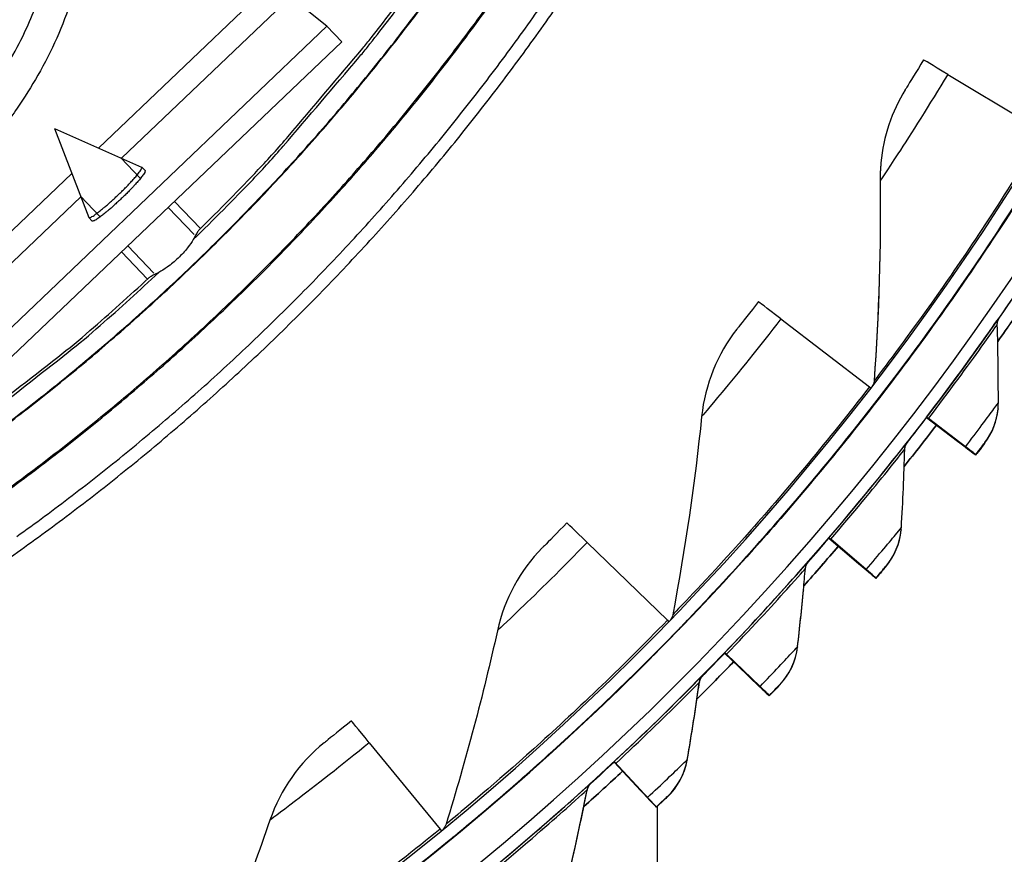
# Model space of a CAD drawing. Units: inches. Extents: x 0.5 to 67.5, y 1.5 to 42.5.
# Drawn here: x 15.3 to 17.3, y 8.8 to 10.5 of the extents above; entities that cross this region are included whole.
import ezdxf

# ---------------------------------------------------------------- set-up
doc = ezdxf.new("R2010")
doc.units = ezdxf.units.IN
doc.header["$LTSCALE"] = 4
doc.header["$MEASUREMENT"] = 0
doc.layers.add('Visible (ANSI)', color=7, linetype='Continuous')
doc.layers.add('Visible Narrow (ANSI)', color=7, linetype='Continuous')

msp = doc.modelspace()

# ---------------------------------------------------------------- linework, layer by layer
at = {"layer": 'Visible (ANSI)', "color": 84}
for p, q in [((15.4493, 10.2503), (15.8048, 10.5896)), ((15.8375, 10.5562), (15.4955, 10.2299)), ((15.9115, 10.4968), (15.8375, 10.5562)), ((15.1272, 9.7485), (15.9115, 10.4968)), ((15.9115, 10.4968), (15.9414, 10.4654)), ((15.1571, 9.7171), (15.9414, 10.4654)), ((15.3596, 10.2899), (15.5362, 10.2119)), ((15.3596, 10.2899), (15.4292, 10.1098)), ((15.5332, 10.1896), (15.4942, 10.2304)), ((15.5433, 10.2046), (15.5365, 10.2117)), ((15.0392, 9.8591), (15.3949, 10.1985)), ((15.4132, 10.1513), (15.0711, 9.8249)), ((15.4127, 10.1527), (15.4517, 10.1119)), ((15.6427, 10.0749), (15.59, 10.1301)), ((15.6553, 10.0873), (15.6028, 10.1423)), ((15.5085, 10.0523), (15.5612, 9.9971)), ((15.5482, 9.9851), (15.4957, 10.0401))]:
    msp.add_line(p, q, dxfattribs=at)
at = {"layer": 'Visible (ANSI)'}
for p, q in [((17.168, 10.3994), (17.3618, 10.2828)), ((17.0328, 10.2206), (17.0327, 10.2199)), ((15.4362, 10.1024), (15.4294, 10.1095)), ((16.8302, 9.9046), (17.0094, 9.7667)), ((17.0325, 9.7489), (17.0324, 9.7479)), ((17.27, 9.7224), (17.2699, 9.7215)), ((17.1252, 9.7046), (17.1253, 9.7056)), ((17.1252, 9.7046), (17.1252, 9.7046)), ((17.1252, 9.7046), (17.188, 9.6566)), ((17.1253, 9.7056), (17.1253, 9.7056)), ((17.1253, 9.7056), (17.1881, 9.6576)), ((17.204, 9.6445), (17.1291, 9.7016)), ((17.2041, 9.6454), (17.1292, 9.7026)), ((17.2049, 9.6448), (17.2048, 9.6438)), ((17.2247, 9.6286), (17.2248, 9.6296)), ((17.0739, 9.4773), (17.0738, 9.4764)), ((16.4382, 9.4515), (16.6005, 9.2941)), ((16.9275, 9.4603), (16.9276, 9.4603)), ((16.9276, 9.4613), (16.9276, 9.4613)), ((16.9276, 9.4613), (16.9877, 9.4099)), ((16.9276, 9.4603), (16.9276, 9.4613)), ((16.9276, 9.4603), (16.9876, 9.4089)), ((17.0028, 9.3958), (16.9313, 9.457)), ((17.0029, 9.3968), (16.9314, 9.4581)), ((17.0037, 9.3961), (17.0037, 9.3951)), ((17.0226, 9.3789), (17.0227, 9.3798)), ((16.876, 9.3559), (16.8759, 9.355)), ((16.6214, 9.2738), (16.6213, 9.2728)), ((16.7165, 9.2274), (16.7166, 9.2285)), ((16.7166, 9.2285), (16.7166, 9.2285)), ((16.7166, 9.2285), (16.7737, 9.1737)), ((16.7165, 9.2274), (16.7165, 9.2274)), ((16.7165, 9.2274), (16.7736, 9.1728)), ((16.788, 9.1589), (16.7201, 9.224)), ((16.7881, 9.1599), (16.7202, 9.2251)), ((16.7889, 9.1591), (16.7888, 9.1581)), ((16.8069, 9.1408), (16.807, 9.1418)), ((15.9971, 9.0461), (16.1404, 8.8712)), ((16.4927, 9.0068), (16.4928, 9.0079)), ((16.4927, 9.0068), (16.4927, 9.0068)), ((16.4927, 9.0068), (16.5466, 8.949)), ((16.4928, 9.0079), (16.4928, 9.0079)), ((16.4928, 9.0079), (16.5467, 8.95)), ((16.5603, 8.9343), (16.4961, 9.0032)), ((16.5604, 8.9353), (16.4962, 9.0042)), ((16.5611, 8.9345), (16.5611, 8.9336)), ((16.5781, 8.9153), (16.5782, 8.9162)), ((16.5803, 8.1973), (16.5803, 8.9173)), ((16.1588, 8.8487), (16.1587, 8.8477))]:
    msp.add_line(p, q, dxfattribs=at)
at = {"layer": 'Visible (ANSI)', "flags": 128}
for points in [[(15.6532, 10.0852, 0.007687), (15.7725, 10.2067, 0.014484), (15.833, 10.274, 0.00089), (15.9838, 10.4524, 0.007687), (16.0008, 10.4734, 0.007687), (16.0801, 10.5769, 0.007687)], [(15.2836, 9.4637, 0.007774), (15.3955, 9.5466, 0.007774), (15.5047, 9.6329, 0.007774), (15.6113, 9.7226, 0.007774), (15.715, 9.8156, 0.007774), (15.8157, 9.9117, 0.007774), (15.9134, 10.0109, 0.007774), (16.008, 10.1131, 0.007774), (16.0993, 10.2182, 0.007774), (16.1874, 10.3261, 0.007774), (16.272, 10.4366, 0.007774), (16.3532, 10.5498, 0.007774)], [(15.184, 9.3623, 0.007774), (15.2991, 9.4421, 0.007774), (15.4117, 9.5255, 0.007774), (15.5216, 9.6123, 0.007774), (15.6287, 9.7025, 0.007774), (15.733, 9.796, 0.007774), (15.8344, 9.8927, 0.007774), (15.9327, 9.9925, 0.007774), (16.0278, 10.0953, 0.007774), (16.1197, 10.201, 0.007774), (16.2083, 10.3095, 0.007774), (16.2934, 10.4208, 0.007774), (16.3751, 10.5346, 0.007774)], [(13.1523, 8.8897, 0.007187), (13.3105, 8.9099, 0.013594), (13.3936, 8.9241, 0.000781), (13.6092, 8.9673, 0.007187), (13.6325, 8.9723, 0.007187), (13.7509, 9.0016, 0.007187), (13.8683, 9.0342, 0.007187), (13.9848, 9.0702, 0.007187), (14.1001, 9.1095, 0.007187), (14.2143, 9.1522, 0.007187), (14.3273, 9.1981, 0.007187), (14.4388, 9.2472, 0.007187), (14.5489, 9.2995, 0.007187), (14.6575, 9.355, 0.007187), (14.7644, 9.4135, 0.007187), (14.8696, 9.4751, 0.007187), (14.9729, 9.5397, 0.007187), (15.0744, 9.6072, 0.007187), (15.1739, 9.6777, 0.007187), (15.193, 9.692, 0.000781), (15.3666, 9.827, 0.013594), (15.4316, 9.8806, 0.007187), (15.5504, 9.9871)]]:
    msp.add_lwpolyline(points, format="xyb", dxfattribs=at)
at = {"layer": 'Visible (ANSI)', "color": 84, "flags": 128}
for points in [[(15.4292, 10.1098, 0.036172), (15.4316, 10.1096, 0.104371), (15.4324, 10.1097, 0.032733), (15.4358, 10.1114, 0.02535), (15.4399, 10.114, 0.004452), (15.4477, 10.1196, 0.010024), (15.4511, 10.1222, 0.00417), (15.4592, 10.1289, 0.005791), (15.465, 10.1338, 0.003718), (15.4733, 10.1411, 0.00424), (15.4804, 10.1476, 0.003695), (15.4883, 10.155, 0.003695), (15.4961, 10.1625, 0.00424), (15.503, 10.1694, 0.003718), (15.5107, 10.1773, 0.005791), (15.5158, 10.1829, 0.00417), (15.5228, 10.1907, 0.010024), (15.5256, 10.194, 0.004452), (15.5316, 10.2015, 0.02535), (15.5344, 10.2054, 0.032733), (15.5362, 10.2088, 0.104371), (15.5364, 10.2096, 0.036172), (15.5362, 10.2119)], [(15.5433, 10.2046, -0.029433), (15.543, 10.2019, -0.081236), (15.5427, 10.201, -0.02035), (15.5403, 10.197, -0.021863), (15.5377, 10.1935, -0.004571), (15.5319, 10.1862, -0.00924), (15.5289, 10.1827, -0.004104), (15.5221, 10.1752, -0.005523), (15.5169, 10.1696, -0.003644), (15.5094, 10.1619, -0.004114), (15.5027, 10.1552, -0.003614), (15.4951, 10.1479, -0.003614), (15.4875, 10.1407, -0.004114), (15.4804, 10.1343, -0.003644), (15.4724, 10.1271, -0.005523), (15.4666, 10.1222, -0.004104), (15.4587, 10.1158, -0.00924), (15.4551, 10.113, -0.004571), (15.4476, 10.1075, -0.021863), (15.444, 10.1051, -0.02035), (15.4399, 10.1029, -0.081236), (15.4389, 10.1026, -0.029432), (15.4362, 10.1024)]]:
    msp.add_lwpolyline(points, format="xyb", dxfattribs=at)
at = {"layer": 'Visible (ANSI)'}
for centre, major_axis, ratio, start_param, end_param in [((12.6746, 13.1044), (-5.4768, 0.5047), 1, 0.173055, 6.454495), ((12.6746, 13.1044), (-5.596, 0.2118), 1, 0.001745, 6.283185), ((12.6746, 13.1044), (-5.4519, 0.5024), 1, 0.173055, 6.454495), ((12.6746, 13.1044), (-5.571, 0.2109), 1, 0.001745, 6.283185), ((12.6745, 13.1032), (5.4768, -0.5047), 1, 3.357348, 6.283185), ((17.4181, 10.2487), (-0.2991, 0.1801), 0.000229, 5.702666, 6.283296), ((12.6745, 13.1033), (-5.5764, 0.5139), 1, 2.62585, 2.63744), ((17.0615, 9.7264), (-0.2767, 0.213), 0.000215, 5.702692, 6.283321), ((12.6745, 13.1033), (-5.6013, 0.5162), 1, 2.618616, 2.637442), ((16.9929, 9.7794), (0.0198, -0.0153), 0.000215, 5.702692, 6.20947), ((16.9928, 9.7784), (0.0396, -0.0305), 0.000215, 0.000136, 0.147539), ((16.9929, 9.7794), (0.0396, -0.0305), 0.000215, 6.28305, 6.283321), ((12.6745, 13.1033), (-5.6013, 0.5162), 1, 2.562476, 2.58132), ((12.6745, 13.1033), (-5.5764, 0.5139), 1, 2.569716, 2.581318), ((17.1451, 9.6894), (-0.0199, 0.0152), 0.000215, 5.64295, 6.28332), ((17.1452, 9.6905), (-0.0199, 0.0152), 0.000215, 0.000135, 0.640505), ((17.12, 9.7086), (0.0848, -0.0648), 0.000215, 5.64295, 6.28332), ((17.1201, 9.7095), (0.0848, -0.0648), 0.000215, 0.000135, 0.640505), ((17.12, 9.7086), (0.1047, -0.08), 0.000215, 5.64295, 6.28332), ((17.1201, 9.7095), (0.1047, -0.08), 0.000215, 0.000135, 0.640505), ((16.6477, 9.2481), (-0.2506, 0.2432), 0.000198, 5.702715, 6.283345), ((12.6745, 13.1033), (-5.5764, 0.5139), 1, 2.513583, 2.525195), ((16.9465, 9.444), (-0.019, 0.0163), 0.000207, 5.642962, 6.283332), ((16.9466, 9.4451), (-0.019, 0.0163), 0.000207, 0.000147, 0.640517), ((12.6745, 13.1033), (-5.6013, 0.5162), 1, 2.506337, 2.525197), ((16.9226, 9.4646), (0.0811, -0.0694), 0.000207, 5.642962, 6.283332), ((16.9227, 9.4655), (0.0811, -0.0694), 0.000207, 0.000147, 0.640517), ((16.9226, 9.4646), (0.1001, -0.0857), 0.000207, 5.642962, 6.283332), ((16.9227, 9.4655), (0.1001, -0.0857), 0.000207, 0.000147, 0.640517), ((16.5855, 9.3086), (0.0179, -0.0174), 0.000198, 5.702715, 6.203322), ((16.5854, 9.3076), (0.0359, -0.0348), 0.000198, 0.000159, 0.159861), ((16.5855, 9.3086), (0.0359, -0.0348), 0.000198, 6.283026, 6.283345), ((16.7346, 9.2112), (-0.018, 0.0173), 0.000199, 0.000158, 0.640529), ((12.6745, 13.1033), (-5.6013, 0.5162), 1, 2.450213, 2.469074), ((12.6745, 13.1033), (-5.5764, 0.5139), 1, 2.45745, 2.469073), ((16.7346, 9.2101), (-0.018, 0.0173), 0.000199, 5.642973, 6.283343), ((16.7118, 9.232), (0.077, -0.0739), 0.000199, 5.642973, 6.283343), ((16.7119, 9.233), (0.077, -0.0739), 0.000199, 0.000158, 0.640529), ((16.7118, 9.232), (0.0951, -0.0912), 0.000199, 5.642973, 6.283343), ((16.7119, 9.233), (0.0951, -0.0912), 0.000199, 0.000158, 0.640529), ((16.182, 8.8202), (-0.2212, 0.2702), 0.000178, 5.702737, 6.283366), ((12.6745, 13.1033), (-5.5764, 0.5139), 1, 2.401319, 2.412951), ((16.5098, 8.9885), (-0.017, 0.0183), 0.000189, 5.642984, 6.283354), ((16.5099, 8.9896), (-0.017, 0.0183), 0.000189, 0.000169, 0.64054), ((12.6745, 13.1033), (-5.6013, 0.5162), 1, 2.394089, 2.412952), ((16.4884, 9.0126), (0.0728, -0.0781), 0.000189, 0.000169, 0.64054), ((16.4883, 9.0116), (0.0728, -0.0781), 0.000189, 5.642984, 6.283354), ((16.4883, 9.0116), (0.0898, -0.0964), 0.000189, 5.642984, 6.283354), ((16.4884, 9.0126), (0.0898, -0.0964), 0.000189, 0.000169, 0.64054), ((16.1271, 8.8874), (0.0158, -0.0193), 0.000178, 5.702737, 6.198102), ((16.1271, 8.8864), (0.0317, -0.0387), 0.000178, 0.000181, 0.170326), ((16.1271, 8.8874), (0.0317, -0.0387), 0.000178, 6.283004, 6.283366)]:
    msp.add_ellipse(centre, major_axis=major_axis, ratio=ratio, start_param=start_param, end_param=end_param, dxfattribs=at)
at = {"layer": 'Visible (ANSI)', "color": 84}
for points, knots in [([(13.9443, 15.5893), (13.9471, 15.6036), (13.9508, 15.6181), (13.9602, 15.6456), (13.9658, 15.6587), (13.9853, 15.6936), (14.0027, 15.7153), (14.0407, 15.7495), (14.0603, 15.7633), (14.1036, 15.7882), (14.1278, 15.7991), (14.1865, 15.8212), (14.2217, 15.8309), (14.3154, 15.8513), (14.3743, 15.8588), (14.5536, 15.8731), (14.6741, 15.8713), (14.908, 15.8584), (15.0229, 15.8491), (15.2237, 15.8173), (15.3119, 15.7982), (15.4343, 15.7425), (15.4751, 15.7174), (15.5216, 15.6702), (15.5341, 15.6544), (15.5587, 15.6136), (15.5687, 15.5871), (15.5807, 15.5334), (15.5831, 15.5058), (15.5834, 15.4376), (15.5786, 15.3968), (15.559, 15.2833), (15.5391, 15.2114), (15.4578, 14.9253), (15.4057, 14.7074), (15.3193, 14.0717), (15.33, 13.65), (15.337, 12.7251), (15.2585, 12.2214), (15.2549, 11.5034), (15.2768, 11.2877), (15.3667, 10.9669), (15.4055, 10.8501), (15.4155, 10.6703), (15.41, 10.6087), (15.378, 10.4979), (15.3542, 10.4467), (15.3132, 10.375), (15.2989, 10.3524), (15.2759, 10.3186), (15.2672, 10.3064), (15.2478, 10.2803), (15.2371, 10.267), (15.2143, 10.2407), (15.2021, 10.2283), (15.1672, 10.1969), (15.144, 10.1809), (15.0772, 10.1462), (15.0286, 10.13), (14.9806, 10.1141)], [0.344795, 0.344795, 0.344795, 0.344795, 0.484901, 0.484901, 0.606879, 0.606879, 0.816555, 0.816555, 0.98665, 0.98665, 1.174206, 1.174206, 1.435797, 1.435797, 1.874903, 1.874903, 2.780772, 2.780772, 3.611904, 3.611904, 4.244901, 4.244901, 4.577845, 4.577845, 4.721554, 4.721554, 4.92036, 4.92036, 5.117582, 5.117582, 5.410198, 5.410198, 5.943767, 5.943767, 7.543782, 7.543782, 10.55178, 10.55178, 14.185237, 14.185237, 15.710769, 15.710769, 16.572734, 16.572734, 17.006823, 17.006823, 17.412232, 17.412232, 17.600499, 17.600499, 17.712867, 17.712867, 17.860328, 17.860328, 18.041034, 18.041034, 18.371416, 18.371416, 18.851242, 18.851242, 18.851242, 18.851242]), ([(14.9602, 10.1753), (15.0038, 10.1896), (15.0473, 10.2041), (15.1064, 10.2332), (15.1262, 10.2464), (15.1586, 10.2753), (15.171, 10.2881), (15.1931, 10.3144), (15.2024, 10.3263), (15.2252, 10.3574), (15.2394, 10.3781), (15.2653, 10.4195), (15.2775, 10.4408), (15.3056, 10.4955), (15.3203, 10.5296), (15.3459, 10.6151), (15.3512, 10.6693), (15.3464, 10.7712), (15.338, 10.8198), (15.3083, 10.949), (15.2822, 11.0286), (15.2173, 11.2756), (15.1974, 11.4486), (15.1872, 11.8528), (15.2088, 12.0856), (15.273, 12.782), (15.2641, 13.2505), (15.2668, 14.0257), (15.2827, 14.336), (15.3731, 14.8643), (15.4453, 15.0816), (15.5123, 15.3757), (15.5264, 15.4513), (15.5141, 15.5405), (15.5105, 15.5565), (15.5007, 15.5838), (15.4952, 15.5954), (15.4756, 15.6269), (15.4581, 15.6451), (15.4197, 15.6752), (15.3986, 15.6877), (15.3441, 15.7142), (15.3095, 15.7264), (15.2139, 15.7538), (15.1513, 15.765), (14.9745, 15.7896), (14.8597, 15.7982), (14.6594, 15.8068), (14.5718, 15.8076), (14.4031, 15.7983), (14.321, 15.7897), (14.1989, 15.7581), (14.1571, 15.7439), (14.1026, 15.7142), (14.0863, 15.7035), (14.0634, 15.6843), (14.0553, 15.6764), (14.0341, 15.6518), (14.0246, 15.6346), (14.0145, 15.608), (14.0116, 15.598), (14.0093, 15.588)], [0, 0, 0, 0, 0.435025, 0.435025, 0.767268, 0.767268, 0.967281, 0.967281, 1.09581, 1.09581, 1.27303, 1.27303, 1.447646, 1.447646, 1.717288, 1.717288, 2.10077, 2.10077, 2.452088, 2.452088, 3.050556, 3.050556, 4.282929, 4.282929, 5.95574, 5.95574, 9.308295, 9.308295, 11.524698, 11.524698, 13.157814, 13.157814, 13.68902, 13.68902, 13.806207, 13.806207, 13.897868, 13.897868, 14.074442, 14.074442, 14.249134, 14.249134, 14.509919, 14.509919, 14.96348, 14.96348, 15.798863, 15.798863, 16.458112, 16.458112, 17.069458, 17.069458, 17.376656, 17.376656, 17.513721, 17.513721, 17.601114, 17.601114, 17.77876, 17.77876, 17.885742, 17.885742, 17.885742, 17.885742])]:
    msp.add_open_spline(points, degree=3, knots=knots, dxfattribs=at)
at = {"layer": 'Visible (ANSI)'}
for points, knots in [([(17.119, 10.4288), (17.1049, 10.4054), (17.0909, 10.3827), (17.0851, 10.3734), (17.0831, 10.37), (17.082, 10.3683), (17.082, 10.3683)], [1.570796, 1.570796, 1.570796, 1.570796, 2.728307, 2.728307, 2.728307, 3.141593, 3.141593, 3.141593, 3.141593]), ([(17.0337, 9.7503), (17.0337, 9.7504), (17.0631, 9.7878), (17.1134, 9.8567), (17.1637, 9.9254), (17.2339, 10.0253), (17.3062, 10.1382), (17.3331, 10.1801), (17.3602, 10.2238), (17.3867, 10.2678)], [-3.141593, -3.141593, -3.141593, -3.141593, -2.478351, -2.478351, -2.478351, -1.816818, -1.816818, -1.816818, -1.570796, -1.570796, -1.570796, -1.570796]), ([(16.7849, 9.9394), (16.7682, 9.9177), (16.7517, 9.8968), (16.7449, 9.8882), (16.7425, 9.8851), (16.7412, 9.8835), (16.7412, 9.8835)], [1.570796, 1.570796, 1.570796, 1.570796, 2.728307, 2.728307, 2.728307, 3.141593, 3.141593, 3.141593, 3.141593]), ([(16.6228, 9.2751), (16.6228, 9.2751), (16.6562, 9.309), (16.7141, 9.3717), (16.7719, 9.4342), (16.8531, 9.5254), (16.9377, 9.6293), (16.9692, 9.6679), (17.0011, 9.7082), (17.0325, 9.7489)], [-3.141593, -3.141593, -3.141593, -3.141593, -2.478351, -2.478351, -2.478351, -1.816818, -1.816818, -1.816818, -1.570796, -1.570796, -1.570796, -1.570796]), ([(17.2433, 9.6531), (17.2433, 9.6531), (17.236, 9.6434), (17.2271, 9.6318), (17.2263, 9.6307), (17.2255, 9.6297), (17.2247, 9.6286)], [1.570796, 1.570796, 1.570796, 1.570796, 3.011981, 3.011981, 3.011981, 3.141593, 3.141593, 3.141593, 3.141593]), ([(16.3971, 9.4913), (16.3781, 9.4717), (16.3594, 9.4528), (16.3516, 9.445), (16.3489, 9.4422), (16.3474, 9.4408), (16.3474, 9.4408)], [1.570796, 1.570796, 1.570796, 1.570796, 2.728307, 2.728307, 2.728307, 3.141593, 3.141593, 3.141593, 3.141593]), ([(17.0426, 9.4023), (17.0426, 9.4023), (17.0347, 9.393), (17.0252, 9.3819), (17.0244, 9.3809), (17.0235, 9.3799), (17.0226, 9.3789)], [1.570796, 1.570796, 1.570796, 1.570796, 3.011981, 3.011981, 3.011981, 3.141593, 3.141593, 3.141593, 3.141593]), ([(16.1604, 8.8498), (16.1604, 8.8499), (16.1974, 8.8797), (16.2621, 8.9353), (16.3266, 8.9909), (16.4177, 9.0722), (16.5136, 9.1658), (16.5493, 9.2006), (16.5856, 9.2369), (16.6214, 9.2738)], [-3.141593, -3.141593, -3.141593, -3.141593, -2.478351, -2.478351, -2.478351, -1.816818, -1.816818, -1.816818, -1.570796, -1.570796, -1.570796, -1.570796]), ([(16.8281, 9.1631), (16.8281, 9.1631), (16.8198, 9.1543), (16.8096, 9.1437), (16.8087, 9.1428), (16.8078, 9.1418), (16.8069, 9.1408)], [1.570796, 1.570796, 1.570796, 1.570796, 3.011981, 3.011981, 3.011981, 3.141593, 3.141593, 3.141593, 3.141593]), ([(15.9608, 9.0904), (15.9397, 9.073), (15.9189, 9.0564), (15.9103, 9.0495), (15.9073, 9.0471), (15.9057, 9.0458), (15.9057, 9.0458)], [1.570796, 1.570796, 1.570796, 1.570796, 2.728307, 2.728307, 2.728307, 3.141593, 3.141593, 3.141593, 3.141593]), ([(16.6005, 8.9363), (16.6005, 8.9363), (16.5917, 8.928), (16.581, 8.918), (16.58, 8.9171), (16.5791, 8.9162), (16.5781, 8.9153)], [1.570796, 1.570796, 1.570796, 1.570796, 3.011981, 3.011981, 3.011981, 3.141593, 3.141593, 3.141593, 3.141593]), ([(15.6524, 8.48), (15.6524, 8.4801), (15.6927, 8.5055), (15.7633, 8.5534), (15.8336, 8.6012), (15.9334, 8.6717), (16.0394, 8.7537), (16.0788, 8.7842), (16.1191, 8.8162), (16.1588, 8.8487)], [-3.141593, -3.141593, -3.141593, -3.141593, -2.478351, -2.478351, -2.478351, -1.816818, -1.816818, -1.816818, -1.570796, -1.570796, -1.570796, -1.570796])]:
    msp.add_open_spline(points, degree=3, knots=knots, dxfattribs=at)
for points in [[(17.082, 10.3683), (17.0545, 10.3241), (17.0377, 10.2733), (17.0328, 10.2206)], [(17.0328, 10.2199), (17.0316, 10.2079), (17.0311, 10.1957), (17.0313, 10.1836)], [(17.0313, 10.1836), (17.0327, 10.0503), (17.0287, 9.9151), (17.0189, 9.7782)], [(17.3296, 9.9455), (17.3097, 9.9163), (17.2896, 9.8873), (17.2693, 9.8584)], [(17.2685, 9.8955), (17.2689, 9.8997), (17.2704, 9.9037), (17.2728, 9.9072)], [(17.2684, 9.893), (17.2684, 9.894), (17.2684, 9.895), (17.2685, 9.896)], [(17.2705, 9.7342), (17.2706, 9.7874), (17.2699, 9.8404), (17.2684, 9.893)], [(16.7412, 9.8835), (16.7016, 9.8334), (16.6767, 9.7716), (16.6699, 9.7065)], [(17.0189, 9.7784), (17.0186, 9.7747), (17.0174, 9.7711), (17.0154, 9.7679)], [(17.0189, 9.7782), (17.0189, 9.7782), (17.0189, 9.7781), (17.0189, 9.7781)], [(17.2699, 9.7224), (17.2703, 9.7264), (17.2705, 9.7303), (17.2705, 9.7342)], [(17.2433, 9.6531), (17.2583, 9.673), (17.2675, 9.697), (17.2699, 9.7215)], [(16.6699, 9.7065), (16.6562, 9.5739), (16.6367, 9.44), (16.6114, 9.3052)], [(17.1451, 9.6894), (17.1237, 9.6613), (17.1019, 9.6334), (17.08, 9.6057)], [(17.0811, 9.6415), (17.0816, 9.6461), (17.0834, 9.6506), (17.0863, 9.6543)], [(17.0742, 9.4817), (17.0773, 9.5348), (17.0796, 9.5877), (17.081, 9.6403)], [(17.081, 9.6403), (17.081, 9.6409), (17.0811, 9.6414), (17.0811, 9.642)], [(17.0426, 9.4023), (17.0602, 9.4231), (17.0713, 9.4495), (17.0738, 9.4764)], [(17.0739, 9.4773), (17.074, 9.4788), (17.0741, 9.4803), (17.0742, 9.4817)], [(16.3474, 9.4408), (16.3023, 9.3955), (16.2705, 9.337), (16.2564, 9.273)], [(16.9466, 9.444), (16.9236, 9.4171), (16.9003, 9.3904), (16.8768, 9.364)], [(16.8798, 9.3983), (16.8803, 9.4034), (16.8825, 9.4083), (16.8859, 9.4122)], [(16.876, 9.3559), (16.8773, 9.3702), (16.8786, 9.3844), (16.8798, 9.3986)], [(16.8798, 9.3986), (16.8798, 9.3987), (16.8798, 9.3988), (16.8798, 9.3988)], [(16.864, 9.2397), (16.8684, 9.2782), (16.8724, 9.3167), (16.8759, 9.355)], [(16.6114, 9.3052), (16.6107, 9.3014), (16.6091, 9.2978), (16.6068, 9.2948)], [(16.2564, 9.273), (16.2276, 9.1429), (16.193, 9.0121), (16.1525, 8.881)], [(16.8281, 9.1631), (16.8479, 9.184), (16.8608, 9.2114), (16.864, 9.2397)], [(16.7346, 9.2101), (16.7101, 9.1846), (16.6854, 9.1592), (16.6604, 9.1342)], [(16.6652, 9.1676), (16.666, 9.1729), (16.6684, 9.178), (16.6722, 9.1818)], [(16.6407, 9.0108), (16.6497, 9.0632), (16.6579, 9.1155), (16.6652, 9.1676)], [(15.9057, 9.0458), (15.8557, 9.006), (15.8174, 8.9514), (15.7961, 8.8895)], [(16.6005, 8.9363), (16.6215, 8.9561), (16.6359, 8.9827), (16.6407, 9.0108)], [(16.5098, 8.9885), (16.4839, 8.9644), (16.4578, 8.9405), (16.4315, 8.9168)], [(16.4049, 8.7948), (16.4168, 8.8466), (16.4279, 8.8984), (16.4382, 8.95)], [(16.4382, 8.95), (16.4392, 8.9552), (16.442, 8.9601), (16.4459, 8.9637)], [(16.4459, 8.9637), (16.4459, 8.9637), (16.4458, 8.9636), (16.4457, 8.9635)], [(15.7961, 8.8895), (15.7527, 8.7635), (15.7034, 8.6375), (15.6482, 8.5119)], [(16.1525, 8.881), (16.1514, 8.8774), (16.1494, 8.8741), (16.1468, 8.8713)]]:
    msp.add_open_spline(points, degree=3, dxfattribs=at)
at = {"layer": 'Visible Narrow (ANSI)'}
for p, q in [((17.0313, 10.1843), (17.0313, 10.1836)), ((17.2729, 9.9081), (17.2728, 9.9072)), ((17.019, 9.7789), (17.0189, 9.7782)), ((17.0336, 9.7497), (17.0337, 9.7503)), ((17.0864, 9.6552), (17.0863, 9.6543)), ((17.2434, 9.6541), (17.2433, 9.6531)), ((16.886, 9.4132), (16.8859, 9.4122)), ((17.0427, 9.4032), (17.0426, 9.4023)), ((16.6227, 9.2744), (16.6228, 9.2751)), ((16.8641, 9.2406), (16.864, 9.2397)), ((16.6653, 9.1686), (16.6652, 9.1676)), ((16.6723, 9.1827), (16.6722, 9.1818)), ((16.8282, 9.164), (16.8281, 9.1631)), ((16.6408, 9.0117), (16.6407, 9.0108)), ((16.4383, 8.9509), (16.4382, 8.95)), ((16.446, 8.9647), (16.4459, 8.9637)), ((16.6006, 8.9372), (16.6005, 8.9363)), ((16.1603, 8.8491), (16.1604, 8.8498))]:
    msp.add_line(p, q, dxfattribs=at)
at = {"layer": 'Visible Narrow (ANSI)', "flags": 128}
for points in [[(15.2421, 9.5431, 0.007857), (15.3527, 9.6255, 0.007857), (15.4607, 9.7114, 0.007857), (15.5659, 9.8006, 0.007857), (15.6682, 9.8931, 0.007857), (15.7676, 9.9887, 0.007857), (15.8639, 10.0875, 0.007857), (15.9571, 10.1892, 0.007857), (16.0471, 10.2937, 0.007857), (16.1337, 10.4011, 0.007857), (16.2169, 10.5111, 0.007857), (16.2965, 10.6237, 0.007857)], [(15.2434, 9.5411, 0.007857), (15.3541, 9.6236, 0.007857), (15.4621, 9.7095, 0.007857), (15.5673, 9.7988, 0.007857), (15.6697, 9.8913, 0.007857), (15.7692, 9.987, 0.007857), (15.8655, 10.0858, 0.007857), (15.9588, 10.1876, 0.007857), (16.0488, 10.2922, 0.007857), (16.1354, 10.3996, 0.007857), (16.2187, 10.5097, 0.007857), (16.2984, 10.6223, 0.007857)], [(15.191, 9.6382, 0.007852), (15.2985, 9.719, 0.007852), (15.4035, 9.803, 0.007852), (15.5058, 9.8904, 0.007852), (15.6053, 9.9809, 0.007852), (15.7019, 10.0744, 0.007852), (15.7955, 10.171, 0.007852), (15.886, 10.2704, 0.007852), (15.9734, 10.3727, 0.007852), (16.0575, 10.4776, 0.007852), (16.1382, 10.5852, 0.007852)], [(15.1917, 9.6372, 0.007852), (15.2993, 9.718, 0.007852), (15.4043, 9.8021, 0.007852), (15.5066, 9.8894, 0.007852), (15.6061, 9.98, 0.007852), (15.7027, 10.0736, 0.007852), (15.7964, 10.1701, 0.007852), (15.8869, 10.2696, 0.007852), (15.9743, 10.3719, 0.007852), (16.0584, 10.4769, 0.007852), (16.1392, 10.5844, 0.007852)], [(15.6408, 10.065, 0.007741), (15.7618, 10.1869, 0.014581), (15.8231, 10.2544, 0.000902), (15.9759, 10.4335, 0.007741), (15.9933, 10.4547, 0.007741), (16.0737, 10.5587, 0.007741)], [(13.1683, 8.8858, 0.007207), (13.327, 8.9067, 0.013631), (13.4105, 8.9212, 0.000785), (13.6267, 8.9654, 0.007207), (13.6502, 8.9706, 0.007207), (13.7689, 9.0004, 0.007207), (13.8867, 9.0337, 0.007207), (14.0035, 9.0703, 0.007207), (14.1192, 9.1103, 0.007207), (14.2337, 9.1536, 0.007207), (14.3469, 9.2002, 0.007207), (14.4587, 9.25, 0.007207), (14.569, 9.3031, 0.007207), (14.6777, 9.3593, 0.007207), (14.7848, 9.4186, 0.007207), (14.8901, 9.4809, 0.007207), (14.9936, 9.5463, 0.007207), (15.0951, 9.6146, 0.007207), (15.1947, 9.6858, 0.007207), (15.2138, 9.7004, 0.000785), (15.3874, 9.8368, 0.01363), (15.4525, 9.891, 0.007207), (15.5711, 9.9985)]]:
    msp.add_lwpolyline(points, format="xyb", dxfattribs=at)
at = {"layer": 'Visible Narrow (ANSI)'}
for start_param, end_param in [(2.618618, 2.637455), (2.562478, 2.581332), (2.506337, 2.525209), (2.450212, 2.469086), (2.394087, 2.412963)]:
    msp.add_ellipse((12.6745, 13.1032), major_axis=(-5.6013, 0.5162), ratio=1, start_param=start_param, end_param=end_param, dxfattribs=at)
for points, knots in [([(17.168, 10.3994), (17.1311, 10.3381), (17.0931, 10.2783), (17.0671, 10.2384), (17.0445, 10.2038), (17.0313, 10.1843), (17.0313, 10.1843)], [1.570796, 1.570796, 1.570796, 1.570796, 2.412347, 2.412347, 2.412347, 3.141593, 3.141593, 3.141593, 3.141593]), ([(17.3618, 10.2828), (17.2923, 10.1673), (17.2182, 10.0551), (17.1573, 9.968), (17.0958, 9.8802), (17.0488, 9.8182), (17.0294, 9.7926), (17.0225, 9.7835), (17.019, 9.779), (17.019, 9.7789)], [1.570796, 1.570796, 1.570796, 1.570796, 2.234197, 2.234197, 2.234197, 2.903824, 2.903824, 2.903824, 3.141593, 3.141593, 3.141593, 3.141593]), ([(17.3866, 10.2668), (17.3156, 10.1488), (17.2399, 10.0343), (17.1774, 9.9452), (17.1144, 9.8553), (17.0657, 9.7916), (17.0452, 9.7647), (17.0375, 9.7547), (17.0336, 9.7496), (17.0336, 9.7497)], [-3.141593, -3.141593, -3.141593, -3.141593, -2.482464, -2.482464, -2.482464, -1.817381, -1.817381, -1.817381, -1.570796, -1.570796, -1.570796, -1.570796]), ([(15.6532, 10.0852), (15.6521, 10.0842), (15.651, 10.0826), (15.6472, 10.0766), (15.6444, 10.0712), (15.6408, 10.065)], [-0.1034609, -0.1034609, -0.1034609, -0.1034609, -0.06658, -0.06658, -0.0014728, -0.0014728, -0.0014728, -0.0014728]), ([(15.6408, 10.065), (15.6378, 10.0599), (15.6339, 10.0542), (15.6237, 10.0412), (15.6169, 10.0339), (15.6033, 10.0209), (15.5957, 10.0145), (15.5822, 10.0049), (15.5764, 10.0013), (15.5711, 9.9985)], [0.1489952, 0.1489952, 0.1489952, 0.1489952, 0.2014765, 0.2014765, 0.2680289, 0.2680289, 0.3345795, 0.3345795, 0.3870748, 0.3870748, 0.3870748, 0.3870748]), ([(15.5711, 9.9985), (15.567, 9.9964), (15.5632, 9.9945), (15.5566, 9.9911), (15.5539, 9.9897), (15.5514, 9.9879), (15.5508, 9.9875), (15.5504, 9.9871)], [-0.1460877, -0.1460877, -0.1460877, -0.1460877, -0.1037053, -0.1037053, -0.0594836, -0.0594836, -0.0440442, -0.0440442, -0.0440442, -0.0440442]), ([(17.1253, 9.7056), (17.1684, 9.7621), (17.2099, 9.819), (17.2371, 9.8572), (17.2601, 9.8895), (17.2729, 9.9081), (17.2729, 9.9081)], [1.570796, 1.570796, 1.570796, 1.570796, 2.421023, 2.421023, 2.421023, 3.141593, 3.141593, 3.141593, 3.141593]), ([(16.8302, 9.9046), (16.7866, 9.8479), (16.742, 9.7928), (16.7116, 9.7561), (16.6852, 9.7243), (16.6699, 9.7065), (16.6699, 9.7065)], [1.570796, 1.570796, 1.570796, 1.570796, 2.412347, 2.412347, 2.412347, 3.141593, 3.141593, 3.141593, 3.141593]), ([(17.1292, 9.7026), (17.1704, 9.7566), (17.2101, 9.8109), (17.2357, 9.8468), (17.2567, 9.8762), (17.2684, 9.893), (17.2684, 9.893)], [1.570796, 1.570796, 1.570796, 1.570796, 2.43417, 2.43417, 2.43417, 3.141593, 3.141593, 3.141593, 3.141593]), ([(17.0094, 9.7667), (16.9272, 9.6599), (16.8408, 9.5568), (16.7704, 9.4773), (16.6993, 9.397), (16.6455, 9.3408), (16.6233, 9.3176), (16.6154, 9.3094), (16.6114, 9.3052), (16.6114, 9.3052)], [1.570796, 1.570796, 1.570796, 1.570796, 2.234197, 2.234197, 2.234197, 2.903824, 2.903824, 2.903824, 3.141593, 3.141593, 3.141593, 3.141593]), ([(17.0324, 9.7479), (16.9484, 9.6388), (16.8601, 9.5337), (16.7879, 9.4523), (16.715, 9.3702), (16.6594, 9.3124), (16.6359, 9.288), (16.6272, 9.279), (16.6227, 9.2744), (16.6227, 9.2744)], [-3.141593, -3.141593, -3.141593, -3.141593, -2.482464, -2.482464, -2.482464, -1.817381, -1.817381, -1.817381, -1.570796, -1.570796, -1.570796, -1.570796]), ([(17.2041, 9.6454), (17.2275, 9.6762), (17.2501, 9.7066), (17.2616, 9.7222), (17.2674, 9.73), (17.2705, 9.7342), (17.2705, 9.7342)], [1.570796, 1.570796, 1.570796, 1.570796, 2.615874, 2.615874, 2.615874, 3.141593, 3.141593, 3.141593, 3.141593]), ([(16.9276, 9.4613), (16.9739, 9.5153), (17.0185, 9.5698), (17.0477, 9.6064), (17.0725, 9.6374), (17.0864, 9.6552), (17.0864, 9.6552)], [1.570796, 1.570796, 1.570796, 1.570796, 2.421023, 2.421023, 2.421023, 3.141593, 3.141593, 3.141593, 3.141593]), ([(17.2248, 9.6296), (17.2338, 9.6413), (17.2421, 9.6523), (17.2432, 9.6539), (17.2433, 9.654), (17.2434, 9.6541), (17.2434, 9.6541)], [1.570796, 1.570796, 1.570796, 1.570796, 3.011981, 3.011981, 3.011981, 3.141593, 3.141593, 3.141593, 3.141593]), ([(16.9314, 9.4581), (16.9756, 9.5097), (17.0182, 9.5617), (17.0458, 9.5961), (17.0685, 9.6242), (17.081, 9.6404), (17.081, 9.6403)], [1.570796, 1.570796, 1.570796, 1.570796, 2.43417, 2.43417, 2.43417, 3.141593, 3.141593, 3.141593, 3.141593]), ([(17.0029, 9.3968), (17.028, 9.4262), (17.0523, 9.4553), (17.0647, 9.4702), (17.0709, 9.4777), (17.0742, 9.4817), (17.0742, 9.4817)], [1.570796, 1.570796, 1.570796, 1.570796, 2.615874, 2.615874, 2.615874, 3.141593, 3.141593, 3.141593, 3.141593]), ([(16.4382, 9.4515), (16.3884, 9.4002), (16.3378, 9.3505), (16.3034, 9.3176), (16.2736, 9.289), (16.2564, 9.273), (16.2564, 9.273)], [1.570796, 1.570796, 1.570796, 1.570796, 2.412347, 2.412347, 2.412347, 3.141593, 3.141593, 3.141593, 3.141593]), ([(16.7166, 9.2285), (16.7658, 9.2798), (16.8134, 9.3317), (16.8446, 9.3666), (16.8711, 9.3961), (16.886, 9.4132), (16.886, 9.4132)], [1.570796, 1.570796, 1.570796, 1.570796, 2.421023, 2.421023, 2.421023, 3.141593, 3.141593, 3.141593, 3.141593]), ([(16.7202, 9.2251), (16.7672, 9.2741), (16.8127, 9.3236), (16.8422, 9.3564), (16.8663, 9.3833), (16.8798, 9.3986), (16.8798, 9.3986)], [1.570796, 1.570796, 1.570796, 1.570796, 2.43417, 2.43417, 2.43417, 3.141593, 3.141593, 3.141593, 3.141593]), ([(17.0227, 9.3798), (17.0323, 9.391), (17.0413, 9.4016), (17.0425, 9.403), (17.0426, 9.4032), (17.0427, 9.4032), (17.0427, 9.4032)], [1.570796, 1.570796, 1.570796, 1.570796, 3.011981, 3.011981, 3.011981, 3.141593, 3.141593, 3.141593, 3.141593]), ([(16.6005, 9.2941), (16.5066, 9.1973), (16.4091, 9.1048), (16.33, 9.0338), (16.2503, 8.9622), (16.1904, 8.9125), (16.1657, 8.892), (16.1569, 8.8847), (16.1525, 8.881), (16.1525, 8.881)], [1.570796, 1.570796, 1.570796, 1.570796, 2.234197, 2.234197, 2.234197, 2.903824, 2.903824, 2.903824, 3.141593, 3.141593, 3.141593, 3.141593]), ([(16.6213, 9.2728), (16.5254, 9.174), (16.4257, 9.0796), (16.3447, 9.007), (16.2629, 8.9338), (16.2011, 8.8827), (16.1749, 8.8611), (16.1652, 8.8531), (16.1603, 8.8491), (16.1603, 8.8491)], [-3.141593, -3.141593, -3.141593, -3.141593, -2.482464, -2.482464, -2.482464, -1.817381, -1.817381, -1.817381, -1.570796, -1.570796, -1.570796, -1.570796]), ([(16.7881, 9.1599), (16.8149, 9.1878), (16.8408, 9.2154), (16.8539, 9.2297), (16.8606, 9.2368), (16.8641, 9.2406), (16.8641, 9.2406)], [1.570796, 1.570796, 1.570796, 1.570796, 2.615874, 2.615874, 2.615874, 3.141593, 3.141593, 3.141593, 3.141593]), ([(16.4928, 9.0079), (16.5448, 9.0563), (16.5952, 9.1055), (16.6284, 9.1385), (16.6565, 9.1666), (16.6723, 9.1827), (16.6723, 9.1827)], [1.570796, 1.570796, 1.570796, 1.570796, 2.421023, 2.421023, 2.421023, 3.141593, 3.141593, 3.141593, 3.141593]), ([(16.4962, 9.0042), (16.5459, 9.0505), (16.5941, 9.0974), (16.6254, 9.1285), (16.651, 9.154), (16.6653, 9.1686), (16.6653, 9.1686)], [1.570796, 1.570796, 1.570796, 1.570796, 2.43417, 2.43417, 2.43417, 3.141593, 3.141593, 3.141593, 3.141593]), ([(16.807, 9.1418), (16.8172, 9.1524), (16.8267, 9.1625), (16.828, 9.1638), (16.8281, 9.164), (16.8282, 9.164), (16.8282, 9.164)], [1.570796, 1.570796, 1.570796, 1.570796, 3.011981, 3.011981, 3.011981, 3.141593, 3.141593, 3.141593, 3.141593]), ([(15.9971, 9.0461), (15.9418, 9.0009), (15.8858, 8.9573), (15.8479, 8.9284), (15.8151, 8.9035), (15.7961, 8.8895), (15.7961, 8.8895)], [1.570796, 1.570796, 1.570796, 1.570796, 2.412347, 2.412347, 2.412347, 3.141593, 3.141593, 3.141593, 3.141593]), ([(16.5604, 8.9353), (16.5887, 8.9617), (16.6161, 8.9879), (16.63, 9.0013), (16.637, 9.0081), (16.6408, 9.0117), (16.6408, 9.0117)], [1.570796, 1.570796, 1.570796, 1.570796, 2.615874, 2.615874, 2.615874, 3.141593, 3.141593, 3.141593, 3.141593]), ([(16.257, 8.8001), (16.3116, 8.8456), (16.3647, 8.8918), (16.3997, 8.923), (16.4294, 8.9494), (16.446, 8.9647), (16.446, 8.9647)], [1.570796, 1.570796, 1.570796, 1.570796, 2.421023, 2.421023, 2.421023, 3.141593, 3.141593, 3.141593, 3.141593]), ([(16.2602, 8.7963), (16.3124, 8.8398), (16.3631, 8.8839), (16.3961, 8.9132), (16.4232, 8.9372), (16.4383, 8.9509), (16.4383, 8.9509)], [1.570796, 1.570796, 1.570796, 1.570796, 2.43417, 2.43417, 2.43417, 3.141593, 3.141593, 3.141593, 3.141593]), ([(16.5782, 8.9162), (16.589, 8.9263), (16.5991, 8.9358), (16.6004, 8.9371), (16.6006, 8.9372), (16.6006, 8.9372), (16.6006, 8.9372)], [1.570796, 1.570796, 1.570796, 1.570796, 3.011981, 3.011981, 3.011981, 3.141593, 3.141593, 3.141593, 3.141593]), ([(16.1404, 8.8712), (16.0361, 8.7858), (15.9286, 8.705), (15.842, 8.6435), (15.7546, 8.5814), (15.6894, 8.5388), (15.6626, 8.5213), (15.653, 8.5151), (15.6482, 8.5119), (15.6482, 8.5119)], [1.570796, 1.570796, 1.570796, 1.570796, 2.234197, 2.234197, 2.234197, 2.903824, 2.903824, 2.903824, 3.141593, 3.141593, 3.141593, 3.141593]), ([(16.1587, 8.8477), (16.0522, 8.7605), (15.9424, 8.6781), (15.8536, 8.6152), (15.764, 8.5517), (15.6967, 8.508), (15.6683, 8.4896), (15.6577, 8.4828), (15.6524, 8.4793), (15.6524, 8.4794)], [-3.141593, -3.141593, -3.141593, -3.141593, -2.482464, -2.482464, -2.482464, -1.817381, -1.817381, -1.817381, -1.570796, -1.570796, -1.570796, -1.570796])]:
    msp.add_open_spline(points, degree=3, knots=knots, dxfattribs=at)
for points in [[(17.0328, 10.2206), (17.0317, 10.2086), (17.0312, 10.1964), (17.0313, 10.1843)], [(17.0313, 10.1843), (17.0328, 10.051), (17.0288, 9.9158), (17.019, 9.7789)], [(17.2685, 9.896), (17.2689, 9.9003), (17.2704, 9.9045), (17.2729, 9.9081)], [(17.019, 9.7789), (17.019, 9.7788), (17.0189, 9.7786), (17.0189, 9.7784)], [(17.0336, 9.7497), (17.0349, 9.7513), (17.0361, 9.753), (17.0371, 9.7548)], [(17.2434, 9.6541), (17.2584, 9.6739), (17.2676, 9.6979), (17.2699, 9.7224)], [(17.0811, 9.642), (17.0816, 9.6468), (17.0834, 9.6514), (17.0864, 9.6552)], [(17.1885, 9.6573), (17.1884, 9.6571), (17.1882, 9.6568), (17.188, 9.6566)], [(17.0427, 9.4032), (17.0603, 9.4241), (17.0714, 9.4504), (17.0739, 9.4773)], [(16.8798, 9.3988), (16.8803, 9.4041), (16.8825, 9.4092), (16.886, 9.4132)], [(16.9881, 9.4095), (16.9879, 9.4093), (16.9878, 9.4091), (16.9876, 9.4089)], [(16.8641, 9.2406), (16.8685, 9.2792), (16.8725, 9.3176), (16.876, 9.3559)], [(16.6227, 9.2744), (16.6243, 9.276), (16.6257, 9.2777), (16.6271, 9.2796)], [(16.8282, 9.164), (16.848, 9.1849), (16.8609, 9.2123), (16.8641, 9.2406)], [(16.6408, 9.0117), (16.6498, 9.0642), (16.658, 9.1165), (16.6653, 9.1686)], [(16.6653, 9.1686), (16.666, 9.1739), (16.6685, 9.1789), (16.6723, 9.1827)], [(16.7741, 9.1733), (16.7739, 9.1731), (16.7737, 9.1729), (16.7736, 9.1728)], [(16.6006, 8.9372), (16.6216, 8.957), (16.636, 8.9836), (16.6408, 9.0117)], [(16.405, 8.7957), (16.4169, 8.8475), (16.428, 8.8993), (16.4383, 8.9509)], [(16.4383, 8.9509), (16.4393, 8.9562), (16.4421, 8.9611), (16.446, 8.9647)], [(16.5472, 8.9495), (16.547, 8.9494), (16.5468, 8.9492), (16.5466, 8.949)], [(16.1603, 8.8491), (16.1621, 8.8506), (16.1639, 8.8523), (16.1655, 8.8541)]]:
    msp.add_open_spline(points, degree=3, dxfattribs=at)

doc.saveas('drawing.dxf')
